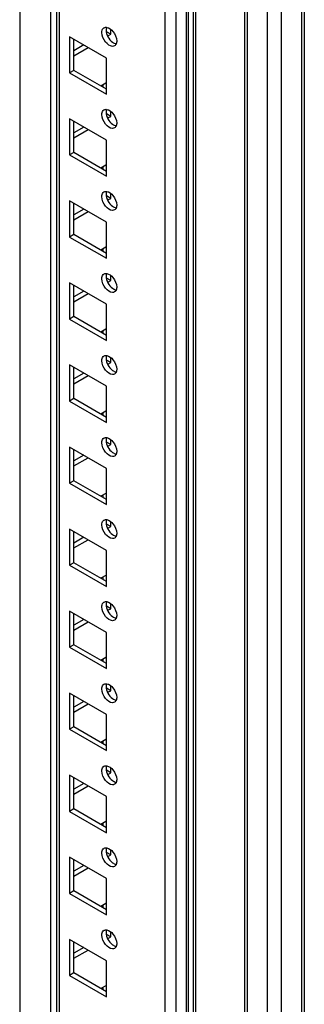
# Model space of a CAD drawing. Units: millimetres. Extents: x 392 to 1543, y 208 to 2494.
# Drawn here: x 1471 to 1542, y 1347 to 1592 of the extents above; entities that cross this region are included whole.
import ezdxf

# ---------------------------------------------------------------- set-up
doc = ezdxf.new("R2010")
doc.units = ezdxf.units.MM
doc.header["$LTSCALE"] = 175.690473
doc.layers.get('0').update_dxf_attribs({"linetype": 'CONTINUOUS'})

msp = doc.modelspace()

# ---------------------------------------------------------------- linework, layer by layer
at = {"color": 7, "linetype": 'CONTINUOUS'}
for p, q in [((1541.07, 2074.75), (1541.07, 461.75)), ((1541.8, 2075.17), (1541.8, 462.77)), ((1532.58, 2069.85), (1532.58, 458.89)), ((1536.12, 458.89), (1536.12, 2071.89)), ((1526.96, 2066.6), (1526.96, 461.9)), ((1527.66, 461.73), (1527.66, 2067.01)), ((1514.17, 2059.22), (1514.17, 461.73)), ((1514.88, 461.9), (1514.88, 2059.62)), ((1512.9, 2040.58), (1512.9, 469.87)), ((1509.96, 467.79), (1509.96, 2038.49)), ((1512.43, 2039.92), (1512.43, 469.22)), ((1507.13, 2032.02), (1507.13, 473.59)), ((1480.23, 2016.49), (1480.23, 489.11)), ((1480.96, 488.69), (1480.96, 2016.92)), ((1478.84, 507.09), (1478.84, 2015.69)), ((1471.06, 2011.2), (1471.06, 507.09)), ((1483.44, 1587.5), (1483.44, 1578.52)), ((1492.63, 1582.19), (1483.44, 1587.5)), ((1493.69, 1588.11), (1492.63, 1588.72)), ((1493.16, 1587.81), (1493.69, 1588.11)), ((1493.69, 1588.11), (1493.69, 1589.17)), ((1484.5, 1579.13), (1484.5, 1586.89)), ((1486.97, 1585.46), (1484.5, 1584.03)), ((1484.5, 1582.8), (1488.04, 1584.85)), ((1492.63, 1573.21), (1492.63, 1582.19)), ((1484.5, 1579.13), (1483.44, 1578.52)), ((1483.44, 1578.52), (1492.63, 1573.21)), ((1492.63, 1574.44), (1484.5, 1579.13)), ((1492.45, 1575.97), (1491.22, 1575.25)), ((1491.77, 1574.93), (1491.77, 1575.57)), ((1493.69, 1567.7), (1492.63, 1568.31)), ((1493.16, 1567.39), (1493.69, 1567.7)), ((1493.69, 1567.7), (1493.69, 1568.76)), ((1483.44, 1567.09), (1483.44, 1558.11)), ((1492.63, 1561.78), (1483.44, 1567.09)), ((1484.5, 1558.72), (1484.5, 1566.47)), ((1486.97, 1565.05), (1484.5, 1563.62)), ((1484.5, 1562.39), (1488.04, 1564.43)), ((1492.63, 1552.8), (1492.63, 1561.78)), ((1484.5, 1558.72), (1483.44, 1558.11)), ((1483.44, 1558.11), (1492.63, 1552.8)), ((1492.63, 1554.02), (1484.5, 1558.72)), ((1492.45, 1555.55), (1491.22, 1554.84)), ((1491.77, 1554.52), (1491.77, 1555.16)), ((1493.69, 1547.29), (1493.69, 1548.35)), ((1492.63, 1541.37), (1483.44, 1546.67)), ((1483.44, 1546.67), (1483.44, 1537.69)), ((1484.5, 1538.31), (1484.5, 1546.06)), ((1493.69, 1547.29), (1492.63, 1547.9)), ((1493.16, 1546.98), (1493.69, 1547.29)), ((1486.97, 1544.63), (1484.5, 1543.2)), ((1484.5, 1541.98), (1488.04, 1544.02)), ((1492.63, 1532.39), (1492.63, 1541.37)), ((1484.5, 1538.31), (1483.44, 1537.69)), ((1492.63, 1533.61), (1484.5, 1538.31)), ((1483.44, 1537.69), (1492.63, 1532.39)), ((1492.45, 1535.14), (1491.22, 1534.43)), ((1491.77, 1534.11), (1491.77, 1534.74)), ((1492.63, 1520.95), (1483.44, 1526.26)), ((1483.44, 1526.26), (1483.44, 1517.28)), ((1493.69, 1526.87), (1492.63, 1527.49)), ((1493.16, 1526.57), (1493.69, 1526.87)), ((1493.69, 1526.87), (1493.69, 1527.94)), ((1484.5, 1517.89), (1484.5, 1525.65)), ((1486.97, 1524.22), (1484.5, 1522.79)), ((1484.5, 1521.57), (1488.04, 1523.61)), ((1492.63, 1511.97), (1492.63, 1520.95)), ((1484.5, 1517.89), (1483.44, 1517.28)), ((1483.44, 1517.28), (1492.63, 1511.97)), ((1492.63, 1513.2), (1484.5, 1517.89)), ((1492.45, 1514.73), (1491.22, 1514.01)), ((1491.77, 1513.7), (1491.77, 1514.33)), ((1493.69, 1506.46), (1492.63, 1507.07)), ((1493.16, 1506.16), (1493.69, 1506.46)), ((1493.69, 1506.46), (1493.69, 1507.52)), ((1492.63, 1500.54), (1483.44, 1505.85)), ((1483.44, 1505.85), (1483.44, 1496.87)), ((1484.5, 1497.48), (1484.5, 1505.24)), ((1486.97, 1503.81), (1484.5, 1502.38)), ((1484.5, 1501.15), (1488.04, 1503.2)), ((1492.63, 1491.56), (1492.63, 1500.54)), ((1484.5, 1497.48), (1483.44, 1496.87)), ((1483.44, 1496.87), (1492.63, 1491.56)), ((1492.63, 1492.79), (1484.5, 1497.48)), ((1492.45, 1494.32), (1491.22, 1493.6)), ((1491.77, 1493.28), (1491.77, 1493.92)), ((1493.69, 1486.05), (1493.69, 1487.11)), ((1492.63, 1480.13), (1483.44, 1485.44)), ((1483.44, 1485.44), (1483.44, 1476.45)), ((1484.5, 1477.07), (1484.5, 1484.82)), ((1493.69, 1486.05), (1492.63, 1486.66)), ((1493.16, 1485.74), (1493.69, 1486.05)), ((1486.97, 1483.4), (1484.5, 1481.97)), ((1484.5, 1480.74), (1488.04, 1482.78)), ((1492.63, 1471.15), (1492.63, 1480.13)), ((1484.5, 1477.07), (1483.44, 1476.45)), ((1492.63, 1472.37), (1484.5, 1477.07)), ((1483.44, 1476.45), (1492.63, 1471.15)), ((1492.45, 1473.9), (1491.22, 1473.19)), ((1491.77, 1472.87), (1491.77, 1473.51)), ((1492.63, 1459.72), (1483.44, 1465.02)), ((1483.44, 1465.02), (1483.44, 1456.04)), ((1493.69, 1465.64), (1492.63, 1466.25)), ((1493.16, 1465.33), (1493.69, 1465.64)), ((1493.69, 1465.64), (1493.69, 1466.7)), ((1484.5, 1456.65), (1484.5, 1464.41)), ((1486.97, 1462.98), (1484.5, 1461.55)), ((1484.5, 1460.33), (1488.04, 1462.37)), ((1492.63, 1450.74), (1492.63, 1459.72)), ((1484.5, 1456.65), (1483.44, 1456.04)), ((1483.44, 1456.04), (1492.63, 1450.74)), ((1492.63, 1451.96), (1484.5, 1456.65)), ((1492.45, 1453.49), (1491.22, 1452.78)), ((1491.77, 1452.46), (1491.77, 1453.09)), ((1493.69, 1445.22), (1492.63, 1445.84)), ((1493.16, 1444.92), (1493.69, 1445.22)), ((1493.69, 1445.22), (1493.69, 1446.29)), ((1492.63, 1439.3), (1483.44, 1444.61)), ((1483.44, 1444.61), (1483.44, 1435.63)), ((1484.5, 1436.24), (1484.5, 1444)), ((1486.97, 1442.57), (1484.5, 1441.14)), ((1484.5, 1439.92), (1488.04, 1441.96)), ((1492.63, 1430.32), (1492.63, 1439.3)), ((1484.5, 1436.24), (1483.44, 1435.63)), ((1483.44, 1435.63), (1492.63, 1430.32)), ((1492.63, 1431.55), (1484.5, 1436.24)), ((1492.45, 1433.08), (1491.22, 1432.36)), ((1491.77, 1432.05), (1491.77, 1432.68)), ((1493.69, 1424.81), (1493.69, 1425.87)), ((1492.63, 1418.89), (1483.44, 1424.2)), ((1483.44, 1424.2), (1483.44, 1415.22)), ((1484.5, 1415.83), (1484.5, 1423.59)), ((1493.69, 1424.81), (1492.63, 1425.42)), ((1493.16, 1424.5), (1493.69, 1424.81)), ((1486.97, 1422.16), (1484.5, 1420.73)), ((1484.5, 1419.5), (1488.04, 1421.55)), ((1492.63, 1409.91), (1492.63, 1418.89)), ((1484.5, 1415.83), (1483.44, 1415.22)), ((1492.63, 1411.13), (1484.5, 1415.83)), ((1483.44, 1415.22), (1492.63, 1409.91)), ((1492.45, 1412.67), (1491.22, 1411.95)), ((1491.77, 1411.63), (1491.77, 1412.27)), ((1492.63, 1398.48), (1483.44, 1403.79)), ((1483.44, 1403.79), (1483.44, 1394.8)), ((1493.69, 1404.4), (1492.63, 1405.01)), ((1493.16, 1404.09), (1493.69, 1404.4)), ((1493.69, 1404.4), (1493.69, 1405.46)), ((1484.5, 1395.42), (1484.5, 1403.17)), ((1486.97, 1401.74), (1484.5, 1400.32)), ((1484.5, 1399.09), (1488.04, 1401.13)), ((1492.63, 1389.5), (1492.63, 1398.48)), ((1484.5, 1395.42), (1483.44, 1394.8)), ((1483.44, 1394.8), (1492.63, 1389.5)), ((1492.63, 1390.72), (1484.5, 1395.42)), ((1492.45, 1392.25), (1491.22, 1391.54)), ((1491.77, 1391.22), (1491.77, 1391.86)), ((1493.69, 1383.99), (1492.63, 1384.6)), ((1493.16, 1383.68), (1493.69, 1383.99)), ((1493.69, 1383.99), (1493.69, 1385.05)), ((1492.63, 1378.07), (1483.44, 1383.37)), ((1483.44, 1383.37), (1483.44, 1374.39)), ((1484.5, 1375), (1484.5, 1382.76)), ((1486.97, 1381.33), (1484.5, 1379.9)), ((1484.5, 1378.68), (1488.04, 1380.72)), ((1492.63, 1369.09), (1492.63, 1378.07)), ((1484.5, 1375), (1483.44, 1374.39)), ((1483.44, 1374.39), (1492.63, 1369.09)), ((1492.63, 1370.31), (1484.5, 1375)), ((1492.45, 1371.84), (1491.22, 1371.13)), ((1491.77, 1370.81), (1491.77, 1371.44)), ((1493.69, 1363.57), (1493.69, 1364.64)), ((1492.63, 1357.65), (1483.44, 1362.96)), ((1483.44, 1362.96), (1483.44, 1353.98)), ((1484.5, 1354.59), (1484.5, 1362.35)), ((1493.69, 1363.57), (1492.63, 1364.19)), ((1493.16, 1363.27), (1493.69, 1363.57)), ((1486.97, 1360.92), (1484.5, 1359.49)), ((1484.5, 1358.27), (1488.04, 1360.31)), ((1492.63, 1348.67), (1492.63, 1357.65)), ((1484.5, 1354.59), (1483.44, 1353.98)), ((1492.63, 1349.9), (1484.5, 1354.59)), ((1483.44, 1353.98), (1492.63, 1348.67)), ((1492.45, 1351.43), (1491.22, 1350.71)), ((1491.77, 1350.4), (1491.77, 1351.03))]:
    msp.add_line(p, q, dxfattribs=at)
for points, knots in [([(1491.83, 1589.58), (1491.86, 1589.62), (1491.93, 1589.68), (1492, 1589.73), (1492.04, 1589.75)], [0, 0, 0, 0, 0.504, 1, 1, 1, 1]), ([(1492.04, 1589.75), (1492.14, 1589.81), (1492.37, 1589.89), (1492.61, 1589.87), (1492.73, 1589.85)], [0, 0, 0, 0, 0.478183, 1, 1, 1, 1]), ([(1492.65, 1589.78), (1492.64, 1589.74), (1492.62, 1589.66), (1492.6, 1589.57), (1492.59, 1589.53)], [0, 0, 0, 0, 0.49066, 1, 1, 1, 1]), ([(1492.59, 1589.53), (1492.58, 1589.47), (1492.57, 1589.35), (1492.56, 1589.23), (1492.56, 1589.17)], [0, 0, 0, 0, 0.489267, 1, 1, 1, 1]), ([(1492.56, 1589.17), (1492.56, 1588.04), (1493.38, 1586.52), (1494.69, 1585.81), (1495, 1585.76)], [0, 0, 0, 0, 0.781287, 1, 1, 1, 1]), ([(1494.64, 1585.25), (1494.49, 1585.16), (1493.63, 1584.98), (1492.85, 1585.66), (1492.43, 1586.18)], [0, 0, 0, 0, 0.197996, 1, 1, 1, 1]), ([(1495.08, 1585.82), (1495.04, 1585.7), (1494.93, 1585.48), (1494.74, 1585.31), (1494.64, 1585.25)], [0, 0, 0, 0, 0.523919, 1, 1, 1, 1]), ([(1495.15, 1586.08), (1495.14, 1586.04), (1495.12, 1585.95), (1495.1, 1585.87), (1495.08, 1585.82)], [0, 0, 0, 0, 0.509541, 1, 1, 1, 1]), ([(1495.18, 1586.44), (1495.18, 1586.38), (1495.17, 1586.26), (1495.16, 1586.14), (1495.15, 1586.08)], [0, 0, 0, 0, 0.510733, 1, 1, 1, 1]), ([(1491.83, 1569.17), (1491.86, 1569.2), (1491.93, 1569.27), (1492, 1569.32), (1492.04, 1569.34)], [0, 0, 0, 0, 0.504, 1, 1, 1, 1]), ([(1492.04, 1569.34), (1492.14, 1569.4), (1492.37, 1569.47), (1492.61, 1569.46), (1492.73, 1569.44)], [0, 0, 0, 0, 0.478183, 1, 1, 1, 1]), ([(1492.59, 1569.12), (1492.58, 1569.06), (1492.57, 1568.94), (1492.56, 1568.82), (1492.56, 1568.76)], [0, 0, 0, 0, 0.489267, 1, 1, 1, 1]), ([(1492.56, 1568.76), (1492.56, 1567.63), (1493.38, 1566.1), (1494.69, 1565.4), (1495, 1565.35)], [0, 0, 0, 0, 0.781287, 1, 1, 1, 1]), ([(1492.65, 1569.37), (1492.64, 1569.33), (1492.62, 1569.25), (1492.6, 1569.16), (1492.59, 1569.12)], [0, 0, 0, 0, 0.49066, 1, 1, 1, 1]), ([(1494.64, 1564.84), (1494.49, 1564.75), (1493.63, 1564.57), (1492.85, 1565.24), (1492.43, 1565.77)], [0, 0, 0, 0, 0.197996, 1, 1, 1, 1]), ([(1495.08, 1565.41), (1495.04, 1565.29), (1494.93, 1565.06), (1494.74, 1564.89), (1494.64, 1564.84)], [0, 0, 0, 0, 0.523919, 1, 1, 1, 1]), ([(1495.15, 1565.67), (1495.14, 1565.62), (1495.12, 1565.54), (1495.1, 1565.45), (1495.08, 1565.41)], [0, 0, 0, 0, 0.509541, 1, 1, 1, 1]), ([(1495.18, 1566.03), (1495.18, 1565.96), (1495.17, 1565.84), (1495.16, 1565.73), (1495.15, 1565.67)], [0, 0, 0, 0, 0.510733, 1, 1, 1, 1]), ([(1491.83, 1548.76), (1491.86, 1548.79), (1491.93, 1548.85), (1492, 1548.9), (1492.04, 1548.93)], [0, 0, 0, 0, 0.504, 1, 1, 1, 1]), ([(1492.04, 1548.93), (1492.14, 1548.98), (1492.37, 1549.06), (1492.61, 1549.05), (1492.73, 1549.03)], [0, 0, 0, 0, 0.478183, 1, 1, 1, 1]), ([(1492.59, 1548.71), (1492.58, 1548.65), (1492.57, 1548.53), (1492.56, 1548.41), (1492.56, 1548.35)], [0, 0, 0, 0, 0.489267, 1, 1, 1, 1]), ([(1492.56, 1548.35), (1492.56, 1547.21), (1493.38, 1545.69), (1494.69, 1544.99), (1495, 1544.93)], [0, 0, 0, 0, 0.781287, 1, 1, 1, 1]), ([(1492.65, 1548.96), (1492.64, 1548.92), (1492.62, 1548.83), (1492.6, 1548.75), (1492.59, 1548.71)], [0, 0, 0, 0, 0.49066, 1, 1, 1, 1]), ([(1494.64, 1544.42), (1494.49, 1544.34), (1493.63, 1544.16), (1492.85, 1544.83), (1492.43, 1545.35)], [0, 0, 0, 0, 0.197996, 1, 1, 1, 1]), ([(1495.08, 1545), (1495.04, 1544.88), (1494.93, 1544.65), (1494.74, 1544.48), (1494.64, 1544.42)], [0, 0, 0, 0, 0.523919, 1, 1, 1, 1]), ([(1495.15, 1545.26), (1495.14, 1545.21), (1495.12, 1545.13), (1495.1, 1545.04), (1495.08, 1545)], [0, 0, 0, 0, 0.509541, 1, 1, 1, 1]), ([(1495.18, 1545.61), (1495.18, 1545.55), (1495.17, 1545.43), (1495.16, 1545.31), (1495.15, 1545.26)], [0, 0, 0, 0, 0.510733, 1, 1, 1, 1]), ([(1491.83, 1528.35), (1491.86, 1528.38), (1491.93, 1528.44), (1492, 1528.49), (1492.04, 1528.51)], [0, 0, 0, 0, 0.504, 1, 1, 1, 1]), ([(1492.04, 1528.51), (1492.14, 1528.57), (1492.37, 1528.65), (1492.61, 1528.64), (1492.73, 1528.62)], [0, 0, 0, 0, 0.478183, 1, 1, 1, 1]), ([(1492.65, 1528.54), (1492.64, 1528.5), (1492.62, 1528.42), (1492.6, 1528.34), (1492.59, 1528.29)], [0, 0, 0, 0, 0.49066, 1, 1, 1, 1]), ([(1492.59, 1528.29), (1492.58, 1528.24), (1492.57, 1528.12), (1492.56, 1528), (1492.56, 1527.94)], [0, 0, 0, 0, 0.489267, 1, 1, 1, 1]), ([(1492.56, 1527.94), (1492.56, 1526.8), (1493.38, 1525.28), (1494.69, 1524.58), (1495, 1524.52)], [0, 0, 0, 0, 0.781287, 1, 1, 1, 1]), ([(1494.64, 1524.01), (1494.49, 1523.93), (1493.63, 1523.75), (1492.85, 1524.42), (1492.43, 1524.94)], [0, 0, 0, 0, 0.197996, 1, 1, 1, 1]), ([(1495.08, 1524.59), (1495.04, 1524.46), (1494.93, 1524.24), (1494.74, 1524.07), (1494.64, 1524.01)], [0, 0, 0, 0, 0.523919, 1, 1, 1, 1]), ([(1495.15, 1524.84), (1495.14, 1524.8), (1495.12, 1524.71), (1495.1, 1524.63), (1495.08, 1524.59)], [0, 0, 0, 0, 0.509541, 1, 1, 1, 1]), ([(1495.18, 1525.2), (1495.18, 1525.14), (1495.17, 1525.02), (1495.16, 1524.9), (1495.15, 1524.84)], [0, 0, 0, 0, 0.510733, 1, 1, 1, 1]), ([(1491.83, 1507.93), (1491.86, 1507.97), (1491.93, 1508.03), (1492, 1508.08), (1492.04, 1508.1)], [0, 0, 0, 0, 0.504, 1, 1, 1, 1]), ([(1492.04, 1508.1), (1492.14, 1508.16), (1492.37, 1508.23), (1492.61, 1508.22), (1492.73, 1508.2)], [0, 0, 0, 0, 0.478183, 1, 1, 1, 1]), ([(1492.59, 1507.88), (1492.58, 1507.82), (1492.57, 1507.7), (1492.56, 1507.58), (1492.56, 1507.52)], [0, 0, 0, 0, 0.489267, 1, 1, 1, 1]), ([(1492.56, 1507.52), (1492.56, 1506.39), (1493.38, 1504.87), (1494.69, 1504.16), (1495, 1504.11)], [0, 0, 0, 0, 0.781287, 1, 1, 1, 1]), ([(1492.65, 1508.13), (1492.64, 1508.09), (1492.62, 1508.01), (1492.6, 1507.92), (1492.59, 1507.88)], [0, 0, 0, 0, 0.49066, 1, 1, 1, 1]), ([(1494.64, 1503.6), (1494.49, 1503.51), (1493.63, 1503.33), (1492.85, 1504.01), (1492.43, 1504.53)], [0, 0, 0, 0, 0.197996, 1, 1, 1, 1]), ([(1495.08, 1504.17), (1495.04, 1504.05), (1494.93, 1503.83), (1494.74, 1503.66), (1494.64, 1503.6)], [0, 0, 0, 0, 0.523919, 1, 1, 1, 1]), ([(1495.15, 1504.43), (1495.14, 1504.39), (1495.12, 1504.3), (1495.1, 1504.22), (1495.08, 1504.17)], [0, 0, 0, 0, 0.509541, 1, 1, 1, 1]), ([(1495.18, 1504.79), (1495.18, 1504.73), (1495.17, 1504.61), (1495.16, 1504.49), (1495.15, 1504.43)], [0, 0, 0, 0, 0.510733, 1, 1, 1, 1]), ([(1491.83, 1487.52), (1491.86, 1487.55), (1491.93, 1487.61), (1492, 1487.67), (1492.04, 1487.69)], [0, 0, 0, 0, 0.504, 1, 1, 1, 1]), ([(1492.04, 1487.69), (1492.14, 1487.74), (1492.37, 1487.82), (1492.61, 1487.81), (1492.73, 1487.79)], [0, 0, 0, 0, 0.478183, 1, 1, 1, 1]), ([(1492.59, 1487.47), (1492.58, 1487.41), (1492.57, 1487.29), (1492.56, 1487.17), (1492.56, 1487.11)], [0, 0, 0, 0, 0.489267, 1, 1, 1, 1]), ([(1492.56, 1487.11), (1492.56, 1485.98), (1493.38, 1484.45), (1494.69, 1483.75), (1495, 1483.7)], [0, 0, 0, 0, 0.781287, 1, 1, 1, 1]), ([(1492.65, 1487.72), (1492.64, 1487.68), (1492.62, 1487.6), (1492.6, 1487.51), (1492.59, 1487.47)], [0, 0, 0, 0, 0.49066, 1, 1, 1, 1]), ([(1494.64, 1483.19), (1494.49, 1483.1), (1493.63, 1482.92), (1492.85, 1483.59), (1492.43, 1484.12)], [0, 0, 0, 0, 0.197996, 1, 1, 1, 1]), ([(1495.08, 1483.76), (1495.04, 1483.64), (1494.93, 1483.41), (1494.74, 1483.24), (1494.64, 1483.19)], [0, 0, 0, 0, 0.523919, 1, 1, 1, 1]), ([(1495.15, 1484.02), (1495.14, 1483.97), (1495.12, 1483.89), (1495.1, 1483.8), (1495.08, 1483.76)], [0, 0, 0, 0, 0.509541, 1, 1, 1, 1]), ([(1495.18, 1484.38), (1495.18, 1484.31), (1495.17, 1484.19), (1495.16, 1484.08), (1495.15, 1484.02)], [0, 0, 0, 0, 0.510733, 1, 1, 1, 1]), ([(1491.83, 1467.11), (1491.86, 1467.14), (1491.93, 1467.2), (1492, 1467.25), (1492.04, 1467.28)], [0, 0, 0, 0, 0.504, 1, 1, 1, 1]), ([(1492.04, 1467.28), (1492.14, 1467.33), (1492.37, 1467.41), (1492.61, 1467.4), (1492.73, 1467.38)], [0, 0, 0, 0, 0.478183, 1, 1, 1, 1]), ([(1492.65, 1467.31), (1492.64, 1467.27), (1492.62, 1467.18), (1492.6, 1467.1), (1492.59, 1467.06)], [0, 0, 0, 0, 0.49066, 1, 1, 1, 1]), ([(1492.59, 1467.06), (1492.58, 1467), (1492.57, 1466.88), (1492.56, 1466.76), (1492.56, 1466.7)], [0, 0, 0, 0, 0.489267, 1, 1, 1, 1]), ([(1492.56, 1466.7), (1492.56, 1465.56), (1493.38, 1464.04), (1494.69, 1463.34), (1495, 1463.28)], [0, 0, 0, 0, 0.781287, 1, 1, 1, 1]), ([(1494.64, 1462.77), (1494.49, 1462.69), (1493.63, 1462.51), (1492.85, 1463.18), (1492.43, 1463.7)], [0, 0, 0, 0, 0.197996, 1, 1, 1, 1]), ([(1495.08, 1463.35), (1495.04, 1463.23), (1494.93, 1463), (1494.74, 1462.83), (1494.64, 1462.77)], [0, 0, 0, 0, 0.523919, 1, 1, 1, 1]), ([(1495.15, 1463.61), (1495.14, 1463.56), (1495.12, 1463.47), (1495.1, 1463.39), (1495.08, 1463.35)], [0, 0, 0, 0, 0.509541, 1, 1, 1, 1]), ([(1495.18, 1463.96), (1495.18, 1463.9), (1495.17, 1463.78), (1495.16, 1463.66), (1495.15, 1463.61)], [0, 0, 0, 0, 0.510733, 1, 1, 1, 1]), ([(1491.83, 1446.69), (1491.86, 1446.73), (1491.93, 1446.79), (1492, 1446.84), (1492.04, 1446.86)], [0, 0, 0, 0, 0.504, 1, 1, 1, 1]), ([(1492.04, 1446.86), (1492.14, 1446.92), (1492.37, 1447), (1492.61, 1446.99), (1492.73, 1446.97)], [0, 0, 0, 0, 0.478183, 1, 1, 1, 1]), ([(1492.59, 1446.64), (1492.58, 1446.59), (1492.57, 1446.47), (1492.56, 1446.35), (1492.56, 1446.29)], [0, 0, 0, 0, 0.489267, 1, 1, 1, 1]), ([(1492.56, 1446.29), (1492.56, 1445.15), (1493.38, 1443.63), (1494.69, 1442.93), (1495, 1442.87)], [0, 0, 0, 0, 0.781287, 1, 1, 1, 1]), ([(1492.65, 1446.89), (1492.64, 1446.85), (1492.62, 1446.77), (1492.6, 1446.69), (1492.59, 1446.64)], [0, 0, 0, 0, 0.49066, 1, 1, 1, 1]), ([(1494.64, 1442.36), (1494.49, 1442.28), (1493.63, 1442.1), (1492.85, 1442.77), (1492.43, 1443.29)], [0, 0, 0, 0, 0.197996, 1, 1, 1, 1]), ([(1495.08, 1442.94), (1495.04, 1442.81), (1494.93, 1442.59), (1494.74, 1442.42), (1494.64, 1442.36)], [0, 0, 0, 0, 0.523919, 1, 1, 1, 1]), ([(1495.15, 1443.19), (1495.14, 1443.15), (1495.12, 1443.06), (1495.1, 1442.98), (1495.08, 1442.94)], [0, 0, 0, 0, 0.509541, 1, 1, 1, 1]), ([(1495.18, 1443.55), (1495.18, 1443.49), (1495.17, 1443.37), (1495.16, 1443.25), (1495.15, 1443.19)], [0, 0, 0, 0, 0.510733, 1, 1, 1, 1]), ([(1491.83, 1426.28), (1491.86, 1426.32), (1491.93, 1426.38), (1492, 1426.43), (1492.04, 1426.45)], [0, 0, 0, 0, 0.504, 1, 1, 1, 1]), ([(1492.04, 1426.45), (1492.14, 1426.51), (1492.37, 1426.58), (1492.61, 1426.57), (1492.73, 1426.55)], [0, 0, 0, 0, 0.478183, 1, 1, 1, 1]), ([(1492.59, 1426.23), (1492.58, 1426.17), (1492.57, 1426.05), (1492.56, 1425.93), (1492.56, 1425.87)], [0, 0, 0, 0, 0.489267, 1, 1, 1, 1]), ([(1492.56, 1425.87), (1492.56, 1424.74), (1493.38, 1423.22), (1494.69, 1422.51), (1495, 1422.46)], [0, 0, 0, 0, 0.781287, 1, 1, 1, 1]), ([(1492.65, 1426.48), (1492.64, 1426.44), (1492.62, 1426.36), (1492.6, 1426.27), (1492.59, 1426.23)], [0, 0, 0, 0, 0.49066, 1, 1, 1, 1]), ([(1494.64, 1421.95), (1494.49, 1421.86), (1493.63, 1421.68), (1492.85, 1422.36), (1492.43, 1422.88)], [0, 0, 0, 0, 0.197996, 1, 1, 1, 1]), ([(1495.08, 1422.52), (1495.04, 1422.4), (1494.93, 1422.18), (1494.74, 1422.01), (1494.64, 1421.95)], [0, 0, 0, 0, 0.523919, 1, 1, 1, 1]), ([(1495.15, 1422.78), (1495.14, 1422.74), (1495.12, 1422.65), (1495.1, 1422.57), (1495.08, 1422.52)], [0, 0, 0, 0, 0.509541, 1, 1, 1, 1]), ([(1495.18, 1423.14), (1495.18, 1423.08), (1495.17, 1422.96), (1495.16, 1422.84), (1495.15, 1422.78)], [0, 0, 0, 0, 0.510733, 1, 1, 1, 1]), ([(1491.83, 1405.87), (1491.86, 1405.9), (1491.93, 1405.96), (1492, 1406.02), (1492.04, 1406.04)], [0, 0, 0, 0, 0.504, 1, 1, 1, 1]), ([(1492.04, 1406.04), (1492.14, 1406.09), (1492.37, 1406.17), (1492.61, 1406.16), (1492.73, 1406.14)], [0, 0, 0, 0, 0.478183, 1, 1, 1, 1]), ([(1492.65, 1406.07), (1492.64, 1406.03), (1492.62, 1405.95), (1492.6, 1405.86), (1492.59, 1405.82)], [0, 0, 0, 0, 0.49066, 1, 1, 1, 1]), ([(1492.59, 1405.82), (1492.58, 1405.76), (1492.57, 1405.64), (1492.56, 1405.52), (1492.56, 1405.46)], [0, 0, 0, 0, 0.489267, 1, 1, 1, 1]), ([(1492.56, 1405.46), (1492.56, 1404.33), (1493.38, 1402.8), (1494.69, 1402.1), (1495, 1402.05)], [0, 0, 0, 0, 0.781287, 1, 1, 1, 1]), ([(1494.64, 1401.53), (1494.49, 1401.45), (1493.63, 1401.27), (1492.85, 1401.94), (1492.43, 1402.47)], [0, 0, 0, 0, 0.197996, 1, 1, 1, 1]), ([(1495.08, 1402.11), (1495.04, 1401.99), (1494.93, 1401.76), (1494.74, 1401.59), (1494.64, 1401.53)], [0, 0, 0, 0, 0.523919, 1, 1, 1, 1]), ([(1495.15, 1402.37), (1495.14, 1402.32), (1495.12, 1402.24), (1495.1, 1402.15), (1495.08, 1402.11)], [0, 0, 0, 0, 0.509541, 1, 1, 1, 1]), ([(1495.18, 1402.72), (1495.18, 1402.66), (1495.17, 1402.54), (1495.16, 1402.43), (1495.15, 1402.37)], [0, 0, 0, 0, 0.510733, 1, 1, 1, 1]), ([(1491.83, 1385.46), (1491.86, 1385.49), (1491.93, 1385.55), (1492, 1385.6), (1492.04, 1385.63)], [0, 0, 0, 0, 0.504, 1, 1, 1, 1]), ([(1492.04, 1385.63), (1492.14, 1385.68), (1492.37, 1385.76), (1492.61, 1385.75), (1492.73, 1385.73)], [0, 0, 0, 0, 0.478183, 1, 1, 1, 1]), ([(1492.59, 1385.41), (1492.58, 1385.35), (1492.57, 1385.23), (1492.56, 1385.11), (1492.56, 1385.05)], [0, 0, 0, 0, 0.489267, 1, 1, 1, 1]), ([(1492.56, 1385.05), (1492.56, 1383.91), (1493.38, 1382.39), (1494.69, 1381.69), (1495, 1381.63)], [0, 0, 0, 0, 0.781287, 1, 1, 1, 1]), ([(1492.65, 1385.66), (1492.64, 1385.62), (1492.62, 1385.53), (1492.6, 1385.45), (1492.59, 1385.41)], [0, 0, 0, 0, 0.49066, 1, 1, 1, 1]), ([(1494.64, 1381.12), (1494.49, 1381.04), (1493.63, 1380.86), (1492.85, 1381.53), (1492.43, 1382.05)], [0, 0, 0, 0, 0.197996, 1, 1, 1, 1]), ([(1495.08, 1381.7), (1495.04, 1381.58), (1494.93, 1381.35), (1494.74, 1381.18), (1494.64, 1381.12)], [0, 0, 0, 0, 0.523919, 1, 1, 1, 1]), ([(1495.15, 1381.95), (1495.14, 1381.91), (1495.12, 1381.82), (1495.1, 1381.74), (1495.08, 1381.7)], [0, 0, 0, 0, 0.509541, 1, 1, 1, 1]), ([(1495.18, 1382.31), (1495.18, 1382.25), (1495.17, 1382.13), (1495.16, 1382.01), (1495.15, 1381.95)], [0, 0, 0, 0, 0.510733, 1, 1, 1, 1]), ([(1491.83, 1365.04), (1491.86, 1365.08), (1491.93, 1365.14), (1492, 1365.19), (1492.04, 1365.21)], [0, 0, 0, 0, 0.504, 1, 1, 1, 1]), ([(1492.04, 1365.21), (1492.14, 1365.27), (1492.37, 1365.35), (1492.61, 1365.34), (1492.73, 1365.31)], [0, 0, 0, 0, 0.478183, 1, 1, 1, 1]), ([(1492.59, 1364.99), (1492.58, 1364.93), (1492.57, 1364.82), (1492.56, 1364.7), (1492.56, 1364.64)], [0, 0, 0, 0, 0.489267, 1, 1, 1, 1]), ([(1492.56, 1364.64), (1492.56, 1363.5), (1493.38, 1361.98), (1494.69, 1361.28), (1495, 1361.22)], [0, 0, 0, 0, 0.781287, 1, 1, 1, 1]), ([(1492.65, 1365.24), (1492.64, 1365.2), (1492.62, 1365.12), (1492.6, 1365.04), (1492.59, 1364.99)], [0, 0, 0, 0, 0.49066, 1, 1, 1, 1]), ([(1494.64, 1360.71), (1494.49, 1360.63), (1493.63, 1360.44), (1492.85, 1361.12), (1492.43, 1361.64)], [0, 0, 0, 0, 0.197996, 1, 1, 1, 1]), ([(1495.08, 1361.29), (1495.04, 1361.16), (1494.93, 1360.94), (1494.74, 1360.77), (1494.64, 1360.71)], [0, 0, 0, 0, 0.523919, 1, 1, 1, 1]), ([(1495.15, 1361.54), (1495.14, 1361.5), (1495.12, 1361.41), (1495.1, 1361.33), (1495.08, 1361.29)], [0, 0, 0, 0, 0.509541, 1, 1, 1, 1]), ([(1495.18, 1361.9), (1495.18, 1361.84), (1495.17, 1361.72), (1495.16, 1361.6), (1495.15, 1361.54)], [0, 0, 0, 0, 0.510733, 1, 1, 1, 1])]:
    msp.add_open_spline(points, degree=3, knots=knots, dxfattribs=at)
for points in [[(1492.73, 1589.85), (1493.33, 1589.75), (1493.86, 1589.29), (1494.25, 1588.82)], [(1491.5, 1588.56), (1491.5, 1588.92), (1491.59, 1589.32), (1491.83, 1589.58)], [(1492.43, 1586.18), (1491.89, 1586.84), (1491.5, 1587.71), (1491.5, 1588.56)], [(1494.25, 1588.82), (1494.78, 1588.16), (1495.18, 1587.29), (1495.18, 1586.44)], [(1491.5, 1568.15), (1491.5, 1568.51), (1491.59, 1568.91), (1491.83, 1569.17)], [(1492.43, 1565.77), (1491.89, 1566.43), (1491.5, 1567.3), (1491.5, 1568.15)], [(1492.73, 1569.44), (1493.33, 1569.34), (1493.86, 1568.88), (1494.25, 1568.41)], [(1494.25, 1568.41), (1494.78, 1567.74), (1495.18, 1566.88), (1495.18, 1566.03)], [(1491.5, 1547.74), (1491.5, 1548.09), (1491.59, 1548.49), (1491.83, 1548.76)], [(1492.73, 1549.03), (1493.33, 1548.92), (1493.86, 1548.47), (1494.25, 1547.99)], [(1492.43, 1545.35), (1491.89, 1546.02), (1491.5, 1546.88), (1491.5, 1547.74)], [(1494.25, 1547.99), (1494.78, 1547.33), (1495.18, 1546.46), (1495.18, 1545.61)], [(1492.73, 1528.62), (1493.33, 1528.51), (1493.86, 1528.06), (1494.25, 1527.58)], [(1491.5, 1527.32), (1491.5, 1527.68), (1491.59, 1528.08), (1491.83, 1528.35)], [(1492.43, 1524.94), (1491.89, 1525.6), (1491.5, 1526.47), (1491.5, 1527.32)], [(1494.25, 1527.58), (1494.78, 1526.92), (1495.18, 1526.05), (1495.18, 1525.2)], [(1491.5, 1506.91), (1491.5, 1507.27), (1491.59, 1507.67), (1491.83, 1507.93)], [(1492.43, 1504.53), (1491.89, 1505.19), (1491.5, 1506.06), (1491.5, 1506.91)], [(1492.73, 1508.2), (1493.33, 1508.1), (1493.86, 1507.64), (1494.25, 1507.17)], [(1494.25, 1507.17), (1494.78, 1506.51), (1495.18, 1505.64), (1495.18, 1504.79)], [(1491.5, 1486.5), (1491.5, 1486.86), (1491.59, 1487.26), (1491.83, 1487.52)], [(1492.73, 1487.79), (1493.33, 1487.68), (1493.86, 1487.23), (1494.25, 1486.76)], [(1492.43, 1484.12), (1491.89, 1484.78), (1491.5, 1485.65), (1491.5, 1486.5)], [(1494.25, 1486.76), (1494.78, 1486.09), (1495.18, 1485.23), (1495.18, 1484.38)], [(1492.73, 1467.38), (1493.33, 1467.27), (1493.86, 1466.82), (1494.25, 1466.34)], [(1491.5, 1466.09), (1491.5, 1466.44), (1491.59, 1466.84), (1491.83, 1467.11)], [(1492.43, 1463.7), (1491.89, 1464.37), (1491.5, 1465.23), (1491.5, 1466.09)], [(1494.25, 1466.34), (1494.78, 1465.68), (1495.18, 1464.81), (1495.18, 1463.96)], [(1491.5, 1445.67), (1491.5, 1446.03), (1491.59, 1446.43), (1491.83, 1446.69)], [(1492.43, 1443.29), (1491.89, 1443.95), (1491.5, 1444.82), (1491.5, 1445.67)], [(1492.73, 1446.97), (1493.33, 1446.86), (1493.86, 1446.41), (1494.25, 1445.93)], [(1494.25, 1445.93), (1494.78, 1445.27), (1495.18, 1444.4), (1495.18, 1443.55)], [(1491.5, 1425.26), (1491.5, 1425.62), (1491.59, 1426.02), (1491.83, 1426.28)], [(1492.73, 1426.55), (1493.33, 1426.45), (1493.86, 1425.99), (1494.25, 1425.52)], [(1492.43, 1422.88), (1491.89, 1423.54), (1491.5, 1424.41), (1491.5, 1425.26)], [(1494.25, 1425.52), (1494.78, 1424.86), (1495.18, 1423.99), (1495.18, 1423.14)], [(1492.73, 1406.14), (1493.33, 1406.03), (1493.86, 1405.58), (1494.25, 1405.11)], [(1491.5, 1404.85), (1491.5, 1405.21), (1491.59, 1405.61), (1491.83, 1405.87)], [(1492.43, 1402.47), (1491.89, 1403.13), (1491.5, 1404), (1491.5, 1404.85)], [(1494.25, 1405.11), (1494.78, 1404.44), (1495.18, 1403.58), (1495.18, 1402.72)], [(1491.5, 1384.44), (1491.5, 1384.79), (1491.59, 1385.19), (1491.83, 1385.46)], [(1492.43, 1382.05), (1491.89, 1382.72), (1491.5, 1383.58), (1491.5, 1384.44)], [(1492.73, 1385.73), (1493.33, 1385.62), (1493.86, 1385.17), (1494.25, 1384.69)], [(1494.25, 1384.69), (1494.78, 1384.03), (1495.18, 1383.16), (1495.18, 1382.31)], [(1491.5, 1364.02), (1491.5, 1364.38), (1491.59, 1364.78), (1491.83, 1365.04)], [(1492.73, 1365.31), (1493.33, 1365.21), (1493.86, 1364.76), (1494.25, 1364.28)], [(1492.43, 1361.64), (1491.89, 1362.3), (1491.5, 1363.17), (1491.5, 1364.02)], [(1494.25, 1364.28), (1494.78, 1363.62), (1495.18, 1362.75), (1495.18, 1361.9)]]:
    msp.add_open_spline(points, degree=3, dxfattribs=at)

doc.saveas('drawing.dxf')
